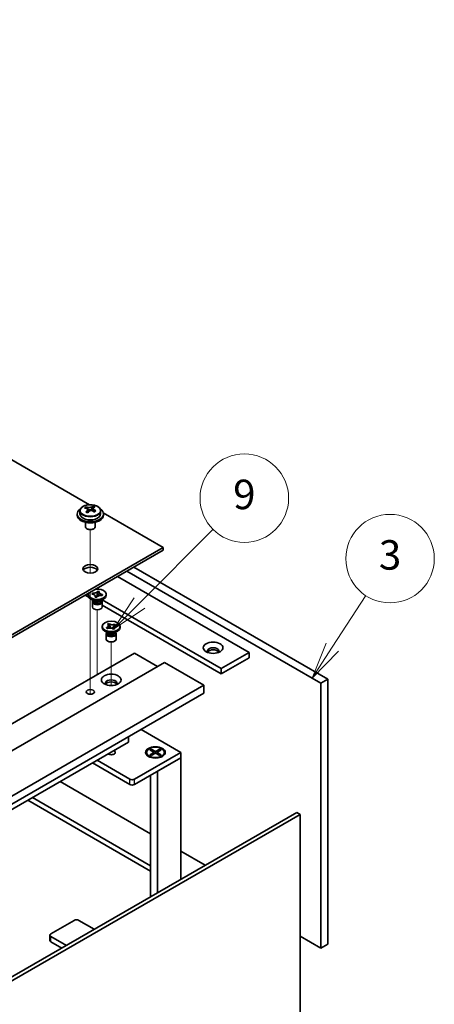
# Model space of a CAD drawing. Units: millimetres. Extents: x 65 to 8532, y 36 to 1300.
# Drawn here: x 1503 to 1630, y 444 to 744 of the extents above; entities that cross this region are included whole.
import ezdxf

# ---------------------------------------------------------------- set-up
doc = ezdxf.new("R2010")
doc.units = ezdxf.units.MM
doc.header["$LTSCALE"] = 4.5
for name, color, linetype, lineweight in [('Symbol (TK)', 100, 'Continuous', 18), ('Tweak Trail (ISO)', 7, 'Continuous', 18), ('Visible (ISO)', 7, 'Continuous', 35), ('Visible Narrow (ISO)', 7, 'Continuous', 25)]:
    doc.layers.add(name, color=color, linetype=linetype, lineweight=lineweight)
doc.styles.add('Note Text (TK2)', font='txt')

# ---------------------------------------------------------------- blocks, each defined once
blk = doc.blocks.new('バルーン6')
at = {"layer": 'Symbol (TK)', "color": 100}
for p, q in [((355.274, 122.856), (357.562, 126.36)), ((354.856, 123.13), (353.908, 120.763)), ((355.274, 122.856), (353.908, 120.763)), ((353.908, 120.763), (355.693, 122.583))]:
    blk.add_line(p, q, dxfattribs=at)
at = {"layer": 'Symbol (TK)'}
blk.add_circle((359.197, 128.864), 3, dxfattribs=at)
at = {"layer": 'Symbol (TK)', "color": 7, "insert": (359.197, 128.858), "char_height": 2, "attachment_point": 5, "line_spacing_factor": 0.25, "style": 'Note Text (TK2)'}
blk.add_mtext('3', dxfattribs=at)
blk = doc.blocks.new('バルーン7')
at = {"layer": 'Symbol (TK)', "color": 100}
for p, q in [((342.208, 125.853), (347.203, 130.853)), ((341.854, 126.206), (340.441, 124.084)), ((342.208, 125.853), (340.441, 124.084)), ((340.441, 124.084), (342.562, 125.499))]:
    blk.add_line(p, q, dxfattribs=at)
at = {"layer": 'Symbol (TK)'}
blk.add_circle((349.316, 132.967), 3, dxfattribs=at)
at = {"layer": 'Symbol (TK)', "color": 7, "insert": (349.316, 132.961), "char_height": 2, "attachment_point": 5, "line_spacing_factor": 0.25, "style": 'Note Text (TK2)'}
blk.add_mtext('9', dxfattribs=at)

msp = doc.modelspace()

# ---------------------------------------------------------------- linework, layer by layer
at = {"layer": 'Tweak Trail (ISO)'}
for p, q in [((1524.9279, 575.4809), (1524.9279, 588.7139)), ((1524.9279, 575.4809), (1524.9279, 588.7139)), ((1524.9279, 556.2272), (1524.9279, 569.6356)), ((1524.9279, 556.5716), (1524.9279, 569.6356)), ((1527.0492, 547.0903), (1527.0492, 564.2788)), ((1524.9279, 540.2417), (1524.9279, 556.5716)), ((1524.9279, 539.8972), (1524.9279, 556.2272)), ((1531.2919, 541.1632), (1531.2919, 554.4808)), ((1527.0492, 544.5283), (1527.0492, 547.0903)), ((1524.9279, 538.5112), (1524.9279, 540.2417)), ((1524.9279, 538.5112), (1524.9279, 539.8972))]:
    msp.add_line(p, q, dxfattribs=at)
at = {"layer": 'Visible (ISO)'}
for p, q in [((1524.6291, 596.3442), (1268.2481, 744.3658)), ((1523.619, 595.2368), (1523.619, 595.6731)), ((1525.2568, 594.942), (1525.6787, 595.293)), ((1525.6787, 595.293), (1525.6787, 595.888)), ((1525.6787, 595.293), (1525.7451, 595.2664)), ((1525.7327, 594.4549), (1525.7327, 595.1941)), ((1520.9279, 593.5181), (1520.9279, 593.1098)), ((1521.7779, 594.4714), (1521.7779, 593.5181)), ((1524.1231, 594.8762), (1524.2269, 594.8346)), ((1524.1231, 594.1326), (1524.1231, 594.8719)), ((1528.0779, 594.4714), (1528.0779, 593.5181)), ((1547.2018, 583.3119), (1528.8749, 593.8929)), ((1528.9279, 593.5181), (1528.9279, 593.1098)), ((1523.4279, 590.969), (1523.4279, 589.6397)), ((1524.044, 588.9253), (1523.8672, 589.0274)), ((1525.8118, 588.9253), (1525.9886, 589.0274)), ((1526.4279, 590.969), (1526.4279, 589.6397)), ((1438.6609, 520.6458), (1547.2018, 583.3119)), ((1547.2018, 582.4954), (1547.2018, 583.3119)), ((1547.2018, 582.4954), (1438.6609, 519.8293)), ((1538.1862, 577.2902), (1597.4064, 543.0994)), ((1533.2364, 574.4325), (1573.3647, 551.2644)), ((1595.285, 541.8747), (1536.0648, 576.0655)), ((1523.3369, 568.717), (1524.5773, 568.0009)), ((1524.2992, 568.6966), (1524.2992, 569.0232)), ((1525.4337, 569.107), (1525.5681, 569.405)), ((1525.4853, 569.0993), (1525.4337, 569.107)), ((1525.5681, 569.405), (1525.6197, 569.3972)), ((1525.5681, 569.405), (1525.6273, 569.3399)), ((1526.3879, 568.1681), (1526.4014, 568.1979)), ((1526.904, 568.0904), (1526.3879, 568.1681)), ((1526.4378, 568.4487), (1526.7414, 568.1149)), ((1526.8769, 568.0945), (1527.0416, 569.06)), ((1526.9175, 568.1202), (1526.904, 568.0904)), ((1527.179, 569.8656), (1527.1944, 569.9559)), ((1527.181, 569.9261), (1527.1944, 569.9559)), ((1527.1944, 569.9559), (1527.7105, 569.8783)), ((1527.7105, 569.8783), (1527.6971, 569.8485)), ((1528.5304, 568.6414), (1528.4788, 568.6491)), ((1528.6648, 568.9394), (1528.5304, 568.6414)), ((1528.6056, 568.8921), (1528.6648, 568.9394)), ((1528.6132, 568.9471), (1528.6648, 568.9394)), ((1529.7992, 568.6966), (1529.7992, 569.0232)), ((1525.9886, 567.0636), (1525.1047, 567.5739)), ((1525.5492, 566.7064), (1525.5492, 565.1448)), ((1525.7367, 567.209), (1525.7367, 566.8595)), ((1525.8215, 567.1019), (1525.7603, 567.1954)), ((1528.1099, 567.0636), (1528.9938, 567.5739)), ((1528.277, 567.1019), (1528.3382, 567.1954)), ((1528.3617, 567.209), (1528.3617, 566.8595)), ((1528.5492, 566.7064), (1528.5492, 565.1448)), ((1528.5492, 565.7077), (1564.8794, 544.7324)), ((1564.8794, 546.3654), (1528.5695, 567.329)), ((1528.5419, 558.8986), (1528.5419, 559.2252)), ((1530.1606, 559.8964), (1530.5987, 560.0719)), ((1530.191, 559.8711), (1530.1606, 559.8964)), ((1530.5987, 560.0719), (1530.6291, 560.0466)), ((1530.5987, 560.0719), (1530.6336, 559.9867)), ((1530.9445, 559.2271), (1531.1575, 558.7067)), ((1531.6113, 558.5981), (1531.956, 559.1216)), ((1532.4041, 559.8021), (1532.4543, 559.8784)), ((1532.4105, 559.8608), (1532.4543, 559.8784)), ((1532.4543, 559.8784), (1532.7584, 559.6254)), ((1532.7584, 559.6254), (1532.7146, 559.6079)), ((1534.0419, 558.8986), (1534.0419, 559.2252)), ((1530.2312, 557.2656), (1529.3473, 557.7759)), ((1529.7919, 556.9084), (1529.7919, 555.3469)), ((1529.8254, 558.825), (1529.8692, 558.8426)), ((1529.8254, 558.825), (1529.8756, 558.789)), ((1530.1294, 558.5721), (1529.8254, 558.825)), ((1529.9794, 557.411), (1529.9794, 557.0615)), ((1530.0641, 557.3039), (1530.0029, 557.3975)), ((1530.1732, 558.5896), (1530.1294, 558.5721)), ((1531.985, 558.3785), (1531.9546, 558.4038)), ((1532.4232, 558.5541), (1531.985, 558.3785)), ((1532.3525, 557.2656), (1533.2364, 557.7759)), ((1532.3928, 558.5794), (1532.4232, 558.5541)), ((1532.5196, 557.3039), (1532.5808, 557.3975)), ((1532.6044, 557.411), (1532.6044, 557.0615)), ((1532.7919, 556.9084), (1532.7919, 555.3469)), ((1429.4685, 488.19), (1538.3629, 551.0603)), ((1538.3629, 551.0603), (1545.434, 546.9778)), ((1573.3647, 551.2644), (1564.8794, 546.3654)), ((1573.3647, 551.2644), (1573.3647, 549.6314)), ((1438.6609, 485.3323), (1547.5553, 548.2025)), ((1547.5553, 548.2025), (1559.5761, 541.2623)), ((1573.3647, 549.6314), (1564.8794, 544.7324)), ((1564.8794, 544.7324), (1564.8794, 546.3654)), ((1450.6817, 478.3921), (1559.5761, 541.2623)), ((1559.5761, 541.2623), (1559.5761, 538.8128)), ((1597.4064, 543.0994), (1595.285, 541.8747)), ((1595.285, 461.0415), (1595.285, 541.8747)), ((1597.4064, 543.0994), (1597.4064, 462.2663)), ((1450.6817, 475.9426), (1559.5761, 538.8128)), ((1540.4135, 527.7493), (1552.5051, 520.7682)), ((1459.5205, 479.4127), (1536.5952, 523.9118)), ((1536.5952, 523.9118), (1536.5952, 525.5447)), ((1552.5051, 520.7682), (1538.3629, 512.6033)), ((1542.0476, 520.7682), (1542.0476, 520.6458)), ((1543.1006, 521.5303), (1543.4777, 521.748)), ((1544.4205, 520.7682), (1543.1006, 521.5303)), ((1543.1006, 520.0062), (1544.4205, 520.7682)), ((1543.1006, 520.0062), (1543.5584, 520.1773)), ((1543.4777, 519.7884), (1543.1006, 520.0062)), ((1543.4777, 521.748), (1543.9355, 521.3905)), ((1543.4777, 521.748), (1544.7976, 520.986)), ((1544.7976, 520.5505), (1543.4777, 519.7884)), ((1543.5584, 520.1773), (1543.8548, 520.0062)), ((1543.9355, 521.3905), (1543.6391, 521.2194)), ((1543.9355, 521.3905), (1544.2319, 520.8771)), ((1544.4205, 520.7682), (1544.4205, 520.3328)), ((1544.4205, 520.5505), (1544.5148, 520.3872)), ((1544.7976, 520.986), (1546.1175, 521.748)), ((1544.7976, 520.986), (1544.7976, 520.5505)), ((1546.1175, 519.7884), (1544.7976, 520.5505)), ((1545.0805, 520.3872), (1545.1747, 520.5505)), ((1546.4947, 521.5303), (1545.1747, 520.7682)), ((1545.1747, 520.7682), (1545.1747, 520.3328)), ((1545.1747, 520.7682), (1546.4947, 520.0062)), ((1545.3633, 520.8771), (1545.6597, 521.3905)), ((1545.6597, 521.3905), (1546.1175, 521.748)), ((1545.9561, 521.2194), (1545.6597, 521.3905)), ((1545.7404, 520.0062), (1546.0368, 520.1773)), ((1546.0368, 520.1773), (1546.4947, 520.0062)), ((1546.1175, 521.748), (1546.4947, 521.5303)), ((1546.4947, 520.0062), (1546.1175, 519.7884)), ((1547.5476, 520.7682), (1547.5476, 520.6458)), ((1552.5051, 519.1352), (1552.5051, 520.7682)), ((1525.5643, 517.5431), (1536.9487, 510.9703)), ((1536.9487, 512.6033), (1526.9785, 518.3596)), ((1538.3629, 510.9703), (1552.5051, 519.1352)), ((1543.2901, 519.2707), (1542.8531, 519.5231)), ((1545.434, 515.0528), (1552.5051, 519.1352)), ((1546.3051, 519.2707), (1546.7422, 519.5231)), ((1552.5051, 519.1352), (1552.5051, 482.0255)), ((1545.434, 515.0528), (1545.434, 477.943)), ((1515.7355, 511.8684), (1543.2976, 495.9554)), ((1543.2976, 513.8193), (1543.2976, 476.7095)), ((1505.836, 506.153), (1543.2976, 484.5245)), ((1543.2976, 486.1575), (1507.2502, 506.9694)), ((1479.0013, 439.5881), (1587.8958, 502.4583)), ((1588.9564, 501.8459), (1480.062, 438.9757)), ((1588.9564, 501.8459), (1587.8958, 502.4583)), ((1588.9564, 426.7282), (1588.9564, 501.8459)), ((1552.5051, 490.6395), (1559.9651, 486.3325)), ((1512.9071, 465.4098), (1519.9782, 469.4923)), ((1521.3924, 469.4923), (1526.0946, 466.7774)), ((1512.6142, 463.3685), (1512.6142, 465.0015)), ((1517.6094, 461.8784), (1512.9071, 464.5933)), ((1512.9071, 462.9603), (1516.1951, 461.0619)), ((1588.9564, 464.6953), (1595.285, 461.0415)), ((1597.4064, 462.2663), (1595.285, 461.0415))]:
    msp.add_line(p, q, dxfattribs=at)
for centre, major_axis, ratio, start_param, end_param in [((1524.9279, 593.5181), (-4, 0), 0.57735027, 5.561933, 10.14603027), ((1523.408, 589.0238), (2.9521, 7.3681), 0.46551154, 0.66403965, 0.75730204), ((1524.717, 588.2393), (-5.2072, 6.259), 0.67079481, 5.52771243, 5.62017745), ((1525.1389, 588.5903), (5.2072, -6.259), 0.67079481, 2.38611978, 2.4785848), ((1524.6239, 588.5366), (3.0281, 7.5578), 0.46551154, 0.4814467, 0.57391172), ((1525.9827, 589.2923), (5.0765, -6.1019), 0.67079481, 2.20272947, 2.29599185), ((1525.2319, 588.293), (-3.0281, -7.5578), 0.46551154, 3.62303936, 3.71550438), ((1524.9279, 593.1098), (-4, 0), 0.57735027, 0, 3.14159265), ((1524.9279, 593.5181), (3.15, 0), 0.57735027, 3.14159263, 6.28318531), ((1524.6239, 588.5366), (3.0281, 7.5578), 0.46551154, 0.84742996, 0.93989498), ((1523.8732, 587.5373), (-5.0765, 6.1019), 0.67079481, 5.34432212, 5.43758451), ((1523.3831, 594.1326), (0.74, 0), 0.57735027, 5.83016461, 6.28318531), ((1525.2319, 588.293), (-3.0281, -7.5578), 0.46551154, 3.98902261, 4.08148763), ((1524.6488, 595.1856), (-0.74, 0), 0.57735027, 0.96412876, 2.53492508), ((1524.717, 588.2393), (-5.2072, 6.259), 0.67079481, 5.16172918, 5.2541942), ((1526.4727, 594.4549), (-0.74, 0), 0.57735027, 0, 0.12983921), ((1525.1389, 588.5903), (5.2072, -6.259), 0.67079481, 2.02013652, 2.11260154), ((1526.4478, 587.8058), (-2.9521, -7.3681), 0.46551154, 3.8056323, 3.89889469), ((1524.9279, 589.6397), (-1.5, 0), 0.57735027, 0, 3.14159265), ((1524.9279, 589.4356), (-1.25, 0), 0.57735027, 0.78539816, 2.35619449), ((1524.9279, 575.9634), (2.25, 0), 0.57735027, 0.31968726, 2.82190539), ((1527.0492, 569.0232), (2.75, 0), 0.57735027, 2.96874923, 8.02682506), ((1527.0492, 568.6966), (-2.75, 0), 0.57735027, 0, 3.14159265), ((1527.0492, 566.7064), (-1.5, 0), 0.57735027, 5.7778248, 9.93013847), ((1527.0492, 565.1448), (-1.5, 0), 0.57735027, 0, 3.14159265), ((1527.0492, 566.8595), (-1.3125, 0), 0.57735027, 0, 2.88680967), ((1527.0492, 567.3698), (1.3125, 0), 0.57735027, 3.50295978, 5.92181818), ((1527.0492, 567.676), (-1.5, 0), 0.57735027, 0.78539816, 2.35619449), ((1527.0492, 566.8595), (1.3125, 0), 0.57735027, 6.02840232, 6.28318531), ((1531.2919, 558.8986), (-2.75, 0), 0.57735027, 0, 3.14159265), ((1531.2919, 556.9084), (-1.5, 0), 0.57735027, 5.7778248, 9.93013847), ((1531.2919, 557.0615), (-1.3125, 0), 0.57735027, 0, 2.1774639), ((1531.2919, 557.5718), (1.3125, 0), 0.57735027, 3.50295978, 5.92181818), ((1531.2919, 557.878), (-1.5, 0), 0.57735027, 0.78539816, 2.35619449), ((1531.2919, 557.0615), (1.3125, 0), 0.57735027, 5.31905655, 6.28318531), ((1531.2919, 555.3469), (-1.5, 0), 0.57735027, 0, 3.14159265), ((1562.4046, 551.6726), (1.75, 0), 0.57735027, 5.81129743, 9.89666583), ((1562.4046, 551.0603), (1.75, 0), 0.57735027, 0.30788709, 2.83370556), ((1531.2919, 541.8747), (1.75, 0), 0.57735027, 5.81129743, 9.89666583), ((1531.2919, 541.2623), (1.75, 0), 0.57735027, 0.30788709, 2.83370556), ((1531.2919, 520.7682), (1.2295, 0), 0.57735027, 3.845567, 7.15000729), ((1544.7976, 520.6458), (2.75, 0), 0.57735027, 3.14159265, 6.28318531), ((1537.6558, 513.0115), (-1, 0), 0.57735027, 0.78539816, 2.35619449), ((1537.6558, 511.3785), (1, 0), 0.57735027, 3.92699082, 5.49778714), ((1520.6853, 469.084), (1, 0), 0.57735027, 0.78539816, 2.35619449), ((1513.6142, 465.0015), (-1, 0), 0.57735027, 5.49778714, 7.06858347), ((1513.6142, 463.3685), (-1, 0), 0.57735027, 0, 0.78539816)]:
    msp.add_ellipse(centre, major_axis=major_axis, ratio=ratio, start_param=start_param, end_param=end_param, dxfattribs=at)
for centre, major_axis in [((1524.9279, 576.7799), (2.25, 0)), ((1531.2919, 559.2252), (-2.75, 0)), ((1562.4046, 552.6933), (3, 0)), ((1531.2919, 542.8953), (3, 0)), ((1524.9279, 539.2211), (1.2295, 0)), ((1544.7976, 520.7682), (-3, 0)), ((1544.7976, 520.7682), (2.75, 0))]:
    msp.add_ellipse(centre, major_axis=major_axis, ratio=0.57735027, dxfattribs=at)
for points, knots in [([(1521.7779, 594.4714), (1521.7779, 594.6658), (1521.8281, 594.8597), (1522.0227, 595.2318), (1522.1713, 595.409), (1522.5564, 595.7325), (1522.7974, 595.8768), (1523.3434, 596.1129), (1523.6487, 596.2042), (1524.2909, 596.3251), (1524.6275, 596.3547), (1525.299, 596.3502), (1525.6338, 596.3162), (1526.2697, 596.1874), (1526.5706, 596.0925), (1527.1091, 595.8491), (1527.3465, 595.7005), (1527.7301, 595.3615), (1527.8772, 595.1711), (1528.0405, 594.8074), (1528.0779, 594.6396), (1528.0779, 594.4714)], [2.53492508, 2.53492508, 2.53492508, 2.53492508, 2.82808316, 2.82808316, 3.13709856, 3.13709856, 3.46285837, 3.46285837, 3.79072354, 3.79072354, 4.11727309, 4.11727309, 4.44326025, 4.44326025, 4.76988975, 4.76988975, 5.09781324, 5.09781324, 5.42296338, 5.42296338, 5.67651774, 5.67651774, 5.67651774, 5.67651774]), ([(1523.9911, 594.5958), (1524.0438, 594.65), (1524.0851, 594.712), (1524.1272, 594.8354), (1524.1279, 594.8967), (1524.0948, 595.0027), (1524.0587, 595.0542), (1523.9518, 595.1381), (1523.881, 595.1703), (1523.805, 595.1904)], [0.113199271, 0.113199271, 0.113199271, 0.113199271, 0.141183811, 0.141183811, 0.169168352, 0.169168352, 0.197152892, 0.197152892, 0.225137433, 0.225137433, 0.225137433, 0.225137433]), ([(1524.2269, 595.5414), (1524.3029, 595.5213), (1524.3946, 595.5065), (1524.5875, 595.4942), (1524.6886, 595.4967), (1524.8722, 595.5159), (1524.9666, 595.5337), (1525.1326, 595.5835), (1525.2041, 595.6153), (1525.2568, 595.6488)], [0, 0, 0, 0, 0.027984541, 0.027984541, 0.055969081, 0.055969081, 0.083953622, 0.083953622, 0.111938162, 0.111938162, 0.111938162, 0.111938162]), ([(1525.8647, 595.4052), (1525.812, 595.3718), (1525.7707, 595.3278), (1525.7286, 595.2284), (1525.7279, 595.173), (1525.7611, 595.067), (1525.7971, 595.0095), (1525.904, 594.9017), (1525.9749, 594.8514), (1526.0508, 594.8106)], [0.338363496, 0.338363496, 0.338363496, 0.338363496, 0.366348036, 0.366348036, 0.394332577, 0.394332577, 0.422317117, 0.422317117, 0.450301658, 0.450301658, 0.450301658, 0.450301658]), ([(1525.6289, 594.4596), (1525.553, 594.5004), (1525.4612, 594.5333), (1525.2683, 594.5696), (1525.1672, 594.573), (1524.9836, 594.5538), (1524.8892, 594.53), (1524.7232, 594.4563), (1524.6517, 594.4064), (1524.599, 594.3522)], [0.225164225, 0.225164225, 0.225164225, 0.225164225, 0.253148765, 0.253148765, 0.281133306, 0.281133306, 0.309117846, 0.309117846, 0.337102387, 0.337102387, 0.337102387, 0.337102387]), ([(1525.4853, 569.0993), (1525.5224, 569.0937), (1525.5591, 569.0871), (1525.6326, 569.0719), (1525.6693, 569.0631), (1525.7803, 569.0332), (1525.8517, 569.0087), (1525.9882, 568.9511), (1526.0525, 568.9177), (1526.2234, 568.809), (1526.3107, 568.7251), (1526.4123, 568.5615), (1526.4375, 568.4857), (1526.4461, 568.3378), (1526.4324, 568.2667), (1526.4014, 568.1979)], [0, 0, 0, 0, 0.011518843, 0.011518843, 0.023425843, 0.023425843, 0.048274289, 0.048274289, 0.074160965, 0.074160965, 0.124538522, 0.124538522, 0.164429139, 0.164429139, 0.201411844, 0.201411844, 0.201411844, 0.201411844]), ([(1527.181, 569.9261), (1527.1384, 569.8317), (1527.0638, 569.7431), (1526.8581, 569.5867), (1526.7284, 569.5208), (1526.4375, 569.4243), (1526.2804, 569.3933), (1525.9512, 569.3671), (1525.7821, 569.3728), (1525.6197, 569.3972)], [0, 0, 0, 0, 0.050703161, 0.050703161, 0.102023156, 0.102023156, 0.151361268, 0.151361268, 0.201706055, 0.201706055, 0.201706055, 0.201706055]), ([(1525.9816, 568.9521), (1525.9797, 568.9542), (1525.9778, 568.9563), (1525.9075, 569.0344), (1525.8542, 569.0931), (1525.7227, 569.2362), (1525.6754, 569.287), (1525.6273, 569.3399)], [0.0265147073, 0.0265147073, 0.0265147073, 0.0265147073, 0.0273269539, 0.0273269539, 0.0565122322, 0.0565122322, 0.0830294492, 0.0830294492, 0.0830294492, 0.0830294492]), ([(1526.4427, 568.3841), (1526.4427, 568.3666), (1526.4436, 568.3564), (1526.4457, 568.3379), (1526.4469, 568.3331), (1526.4509, 568.3193), (1526.4541, 568.3096), (1526.4801, 568.2619), (1526.5019, 568.2271), (1526.5394, 568.1703), (1526.5485, 568.1567), (1526.5579, 568.1425)], [0, 0, 0, 0, 0.014964445, 0.014964445, 0.037467072, 0.037467072, 0.071249406, 0.071249406, 0.100068094, 0.100068094, 0.10854777, 0.10854777, 0.10854777, 0.10854777]), ([(1526.9175, 568.1202), (1526.9271, 568.1417), (1526.9385, 568.1629), (1526.9649, 568.2053), (1526.98, 568.2265), (1527.032, 568.2906), (1527.0743, 568.3318), (1527.1741, 568.4106), (1527.232, 568.4477), (1527.4203, 568.5464), (1527.5656, 568.5968), (1527.8488, 568.6555), (1527.9802, 568.67), (1528.2363, 568.675), (1528.3595, 568.6671), (1528.4788, 568.6491)], [0, 0, 0, 0, 0.011518843, 0.011518843, 0.023425843, 0.023425843, 0.048274289, 0.048274289, 0.074160965, 0.074160965, 0.124538522, 0.124538522, 0.164429139, 0.164429139, 0.201411844, 0.201411844, 0.201411844, 0.201411844]), ([(1527.179, 569.8656), (1527.1651, 569.7842), (1527.1493, 569.702), (1527.1114, 569.4887), (1527.0986, 569.4119), (1527.0668, 569.2139), (1527.055, 569.139), (1527.0416, 569.06)], [0, 0, 0, 0, 0.0248829696, 0.0248829696, 0.0482578342, 0.0482578342, 0.0665471234, 0.0665471234, 0.0665471234, 0.0665471234]), ([(1527.4651, 568.556), (1527.472, 568.5917), (1527.4791, 568.6273), (1527.5175, 568.8198), (1527.55, 568.9759), (1527.5965, 569.2174), (1527.612, 569.3017), (1527.6333, 569.4339), (1527.6405, 569.4836), (1527.6483, 569.5491), (1527.6503, 569.569), (1527.6538, 569.6091), (1527.655, 569.6284), (1527.6557, 569.6505), (1527.6558, 569.6569), (1527.6558, 569.6623)], [0.067088961, 0.067088961, 0.067088961, 0.067088961, 0.078141482, 0.078141482, 0.127077532, 0.127077532, 0.152510815, 0.152510815, 0.167448398, 0.167448398, 0.174380778, 0.174380778, 0.18317619, 0.18317619, 0.187732124, 0.187732124, 0.187732124, 0.187732124]), ([(1528.6132, 568.9471), (1528.576, 568.9527), (1528.5393, 568.9593), (1528.4658, 568.9745), (1528.4291, 568.9832), (1528.3182, 569.0132), (1528.2467, 569.0377), (1528.1102, 569.0953), (1528.0459, 569.1287), (1527.8751, 569.2374), (1527.7878, 569.3213), (1527.6861, 569.4848), (1527.661, 569.5607), (1527.6524, 569.7085), (1527.666, 569.7797), (1527.6971, 569.8485)], [0, 0, 0, 0, 0.011518843, 0.011518843, 0.023425843, 0.023425843, 0.048274289, 0.048274289, 0.074160965, 0.074160965, 0.124538522, 0.124538522, 0.164429139, 0.164429139, 0.201411844, 0.201411844, 0.201411844, 0.201411844]), ([(1528.6056, 568.8921), (1528.5523, 568.8495), (1528.4987, 568.8073), (1528.3889, 568.7201), (1528.3564, 568.6941), (1528.3222, 568.6668)], [0, 0, 0, 0, 0.0248829696, 0.0248829696, 0.0380063968, 0.0380063968, 0.0380063968, 0.0380063968]), ([(1530.191, 559.8711), (1530.2129, 559.8529), (1530.2333, 559.8341), (1530.2719, 559.7949), (1530.2899, 559.7745), (1530.3403, 559.71), (1530.3669, 559.6646), (1530.4054, 559.5695), (1530.4165, 559.52), (1530.4235, 559.3732), (1530.3951, 559.2767), (1530.2878, 559.1145), (1530.2213, 559.0474), (1530.061, 558.932), (1529.9704, 558.8832), (1529.8692, 558.8426)], [0, 0, 0, 0, 0.011518843, 0.011518843, 0.023425843, 0.023425843, 0.048274289, 0.048274289, 0.074160965, 0.074160965, 0.124538522, 0.124538522, 0.164429139, 0.164429139, 0.201411844, 0.201411844, 0.201411844, 0.201411844]), ([(1530.4194, 559.4497), (1530.4194, 559.4459), (1530.4196, 559.438), (1530.4236, 559.4118), (1530.4263, 559.3977), (1530.4361, 559.3583), (1530.4441, 559.3308), (1530.4629, 559.2742), (1530.4733, 559.2457), (1530.4993, 559.1781), (1530.5158, 559.138), (1530.5614, 559.0311), (1530.592, 558.9634), (1530.6504, 558.8351), (1530.6785, 558.774), (1530.7062, 558.7127)], [0, 0, 0, 0, 0.015386454, 0.015386454, 0.025450984, 0.025450984, 0.037227614, 0.037227614, 0.047302868, 0.047302868, 0.06057955, 0.06057955, 0.082803891, 0.082803891, 0.102943185, 0.102943185, 0.102943185, 0.102943185]), ([(1532.4105, 559.8608), (1532.2717, 559.8052), (1532.1151, 559.766), (1531.7826, 559.7247), (1531.6098, 559.7235), (1531.2802, 559.7597), (1531.1261, 559.7952), (1530.8467, 559.8991), (1530.7248, 559.967), (1530.6291, 560.0466)], [0, 0, 0, 0, 0.050703161, 0.050703161, 0.102023156, 0.102023156, 0.151361268, 0.151361268, 0.201706055, 0.201706055, 0.201706055, 0.201706055]), ([(1530.9445, 559.2271), (1530.91, 559.3114), (1530.8776, 559.3936), (1530.8009, 559.5855), (1530.7696, 559.6624), (1530.6908, 559.8504), (1530.662, 559.9174), (1530.6336, 559.9867)], [0, 0, 0, 0, 0.0273269539, 0.0273269539, 0.0565122322, 0.0565122322, 0.0830294492, 0.0830294492, 0.0830294492, 0.0830294492]), ([(1531.864, 558.4707), (1531.8836, 558.5019), (1531.9037, 558.5329), (1531.9792, 558.6489), (1532.0362, 558.7346), (1532.1018, 558.8453), (1532.1204, 558.8796), (1532.1445, 558.9298), (1532.1515, 558.9476), (1532.1606, 558.9744), (1532.1623, 558.9825), (1532.1641, 558.9934), (1532.1643, 558.9967), (1532.1643, 559.0007)], [0.063704456, 0.063704456, 0.063704456, 0.063704456, 0.075587661, 0.075587661, 0.10864018, 0.10864018, 0.125873216, 0.125873216, 0.141667855, 0.141667855, 0.159598661, 0.159598661, 0.175589521, 0.175589521, 0.175589521, 0.175589521]), ([(1532.4041, 559.8021), (1532.3588, 559.7333), (1532.3119, 559.6645), (1532.1923, 559.485), (1532.1498, 559.42), (1532.041, 559.252), (1532, 559.1884), (1531.956, 559.1216)], [0, 0, 0, 0, 0.0248829696, 0.0248829696, 0.0482578342, 0.0482578342, 0.0665471234, 0.0665471234, 0.0665471234, 0.0665471234]), ([(1532.3928, 558.5794), (1532.3709, 558.5976), (1532.3504, 558.6164), (1532.3118, 558.6556), (1532.2938, 558.676), (1532.2435, 558.7405), (1532.2168, 558.7859), (1532.1783, 558.881), (1532.1672, 558.9305), (1532.1602, 559.0772), (1532.1886, 559.1737), (1532.2959, 559.336), (1532.3624, 559.403), (1532.5227, 559.5185), (1532.6133, 559.5673), (1532.7146, 559.6079)], [0, 0, 0, 0, 0.011518843, 0.011518843, 0.023425843, 0.023425843, 0.048274289, 0.048274289, 0.074160965, 0.074160965, 0.124538522, 0.124538522, 0.164429139, 0.164429139, 0.201411844, 0.201411844, 0.201411844, 0.201411844]), ([(1530.1607, 558.5846), (1530.1062, 558.6237), (1530.0626, 558.655), (1529.9555, 558.7318), (1529.9165, 558.7597), (1529.8756, 558.789)], [0.0288591931, 0.0288591931, 0.0288591931, 0.0288591931, 0.0565122322, 0.0565122322, 0.0830294492, 0.0830294492, 0.0830294492, 0.0830294492]), ([(1530.1732, 558.5896), (1530.2048, 558.6023), (1530.2373, 558.6141), (1530.3052, 558.6364), (1530.3406, 558.6467), (1530.4523, 558.6758), (1530.5309, 558.6912), (1530.6956, 558.7134), (1530.7814, 558.7198), (1531.0355, 558.7239), (1531.2026, 558.7075), (1531.4837, 558.6455), (1531.5998, 558.6071), (1531.7998, 558.5146), (1531.8843, 558.4623), (1531.9546, 558.4038)], [0, 0, 0, 0, 0.011518843, 0.011518843, 0.023425843, 0.023425843, 0.048274289, 0.048274289, 0.074160965, 0.074160965, 0.124538522, 0.124538522, 0.164429139, 0.164429139, 0.201411844, 0.201411844, 0.201411844, 0.201411844])]:
    msp.add_open_spline(points, degree=3, knots=knots, dxfattribs=at)
at = {"layer": 'Visible Narrow (ISO)'}
for p, q in [((1524.2269, 594.8346), (1524.2269, 595.5414)), ((1525.2568, 595.6488), (1525.2568, 594.942)), ((1523.9911, 593.9699), (1523.9911, 594.5958)), ((1526.0508, 594.8106), (1526.0508, 594.2191)), ((1536.9487, 510.9703), (1536.9487, 512.6033)), ((1538.3629, 510.9703), (1538.3629, 512.6033)), ((1512.9071, 462.9603), (1512.9071, 464.5933))]:
    msp.add_line(p, q, dxfattribs=at)
msp.add_ellipse((1524.9279, 594.5834), major_axis=(3.0575, 0), ratio=0.57735027, dxfattribs=at)
msp.add_ellipse((1524.9279, 594.4714), major_axis=(3.15, 0), ratio=0.57735027, start_param=3.14159263, end_param=6.28318531, dxfattribs=at)
for points in [[(1525.6197, 569.3972), (1525.6197, 569.3785), (1525.6223, 569.3594), (1525.6273, 569.3399)], [(1526.4014, 568.1979), (1526.4014, 568.1867), (1526.4016, 568.1761), (1526.4021, 568.1659)], [(1527.179, 569.8656), (1527.1803, 569.8872), (1527.181, 569.9074), (1527.181, 569.9261)], [(1528.6056, 568.8921), (1528.6106, 568.9101), (1528.6132, 568.9284), (1528.6132, 568.9471)], [(1530.6291, 560.0466), (1530.6291, 560.0279), (1530.6307, 560.0079), (1530.6336, 559.9867)], [(1532.4041, 559.8021), (1532.4083, 559.8225), (1532.4105, 559.8421), (1532.4105, 559.8608)], [(1529.8692, 558.8426), (1529.8692, 558.8239), (1529.8714, 558.806), (1529.8756, 558.789)], [(1532.3904, 558.541), (1532.392, 558.5532), (1532.3928, 558.5659), (1532.3928, 558.5794)]]:
    msp.add_open_spline(points, degree=3, dxfattribs=at)
for points, knots in [([(1526.409, 568.5524), (1526.4394, 568.5271), (1526.4692, 568.5018), (1526.5797, 568.4058), (1526.6539, 568.3359), (1526.764, 568.211), (1526.8039, 568.1552), (1526.8287, 568.1018)], [0.0325443914, 0.0325443914, 0.0325443914, 0.0325443914, 0.0401720014, 0.0401720014, 0.0617345014, 0.0617345014, 0.0800059142, 0.0800059142, 0.0800059142, 0.0800059142]), ([(1526.8644, 568.0964), (1526.8706, 568.1648), (1526.8817, 568.2438), (1526.9116, 568.4232), (1526.931, 568.5248), (1526.9735, 568.7364), (1526.9966, 568.8464), (1527.0271, 568.991), (1527.0344, 569.0255), (1527.0416, 569.06)], [-0.0817415026, -0.0817415026, -0.0817415026, -0.0817415026, -0.0617345014, -0.0617345014, -0.0401720014, -0.0401720014, -0.0186095014, -0.0186095014, -0.0118417874, -0.0118417874, -0.0118417874, -0.0118417874]), ([(1530.9445, 559.2271), (1530.9608, 559.1951), (1530.9773, 559.163), (1531.0462, 559.0286), (1531.0986, 558.9263), (1531.1677, 558.7844), (1531.1879, 558.7419), (1531.207, 558.7004)], [0.0118417874, 0.0118417874, 0.0118417874, 0.0118417874, 0.0186095014, 0.0186095014, 0.0401720014, 0.0401720014, 0.0496162254, 0.0496162254, 0.0496162254, 0.0496162254]), ([(1531.5479, 558.6209), (1531.5837, 558.6705), (1531.6231, 558.7216), (1531.7341, 558.8601), (1531.8096, 558.949), (1531.9088, 559.0659), (1531.9325, 559.0938), (1531.956, 559.1216)], [-0.0531440035, -0.0531440035, -0.0531440035, -0.0531440035, -0.0401720014, -0.0401720014, -0.0186095014, -0.0186095014, -0.0118417874, -0.0118417874, -0.0118417874, -0.0118417874])]:
    msp.add_open_spline(points, degree=3, knots=knots, dxfattribs=at)

# ---------------------------------------------------------------- block references
at = {"layer": 'Symbol (TK)', "xscale": 4.5, "yscale": 4.5, "zscale": 4.5}
for name in ['バルーン7', 'バルーン6']:
    msp.add_blockref(name, (0, 0), dxfattribs=at)

doc.saveas('drawing.dxf')
